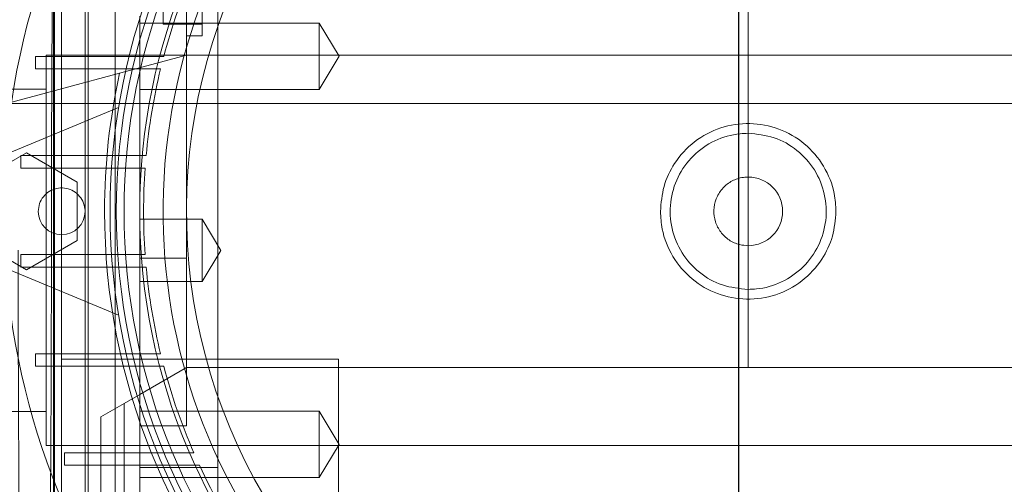
# Model space of a CAD drawing. Units: inches. Extents: x 0.3 to 10.6, y 0.2 to 8.2.
# Drawn here: x 6.5 to 6.7, y 5.7 to 5.8 of the extents above; entities that cross this region are included whole.
import ezdxf

# ---------------------------------------------------------------- set-up
doc = ezdxf.new("R2010")
doc.units = ezdxf.units.IN
doc.header["$MEASUREMENT"] = 0
doc.header["$PDSIZE"] = -1
doc.styles.add('SLDTEXTSTYLE6', font='GOTHIC.TTF')
doc.dimstyles.new('SLDDIMSTYLE5', dxfattribs={"dimtxt": 0.1041666666666667, "dimasz": 0.1, "dimexe": 0, "dimexo": 0.0625, "dimgap": 0.02604166666666667, "dimtad": 1, "dimlfac": 20, "dimrnd": 1e-09, "dimzin": 12, "dimdsep": 46, "dimtxsty": 'SLDTEXTSTYLE6', "dimsah": 1, "dimcen": 0.09, "dimadec": 0, "dimazin": 3, "dimtfac": 1, "dimtofl": 0, "dimtmove": 0, "dimatfit": 3, "dimfxl": 1, "dimfrac": 2, "dimtolj": 1, "dimtzin": 12, "dimarcsym": 0})

# ---------------------------------------------------------------- blocks, each defined once
blk = doc.blocks.new('_D_14')
at = {"color": 0, "lineweight": -2}
for p, q in [((4.93126060770566, 5.696046382833227), (4.93126060770566, 6.222916383175548)), ((6.581260607705666, 6.222916383175548), (5.03126060770566, 6.222916383175548)), ((6.681260607705665, 5.433546382833232), (6.681260607705665, 6.222916383175548))]:
    blk.add_line(p, q, dxfattribs=at)
at = {"color": 0}
for points in [[(5.03126060770566, 6.239583049842214), (5.03126060770566, 6.206249716508881), (4.93126060770566, 6.222916383175548)], [(6.581260607705666, 6.239583049842214), (6.581260607705666, 6.206249716508881), (6.681260607705665, 6.222916383175548)]]:
    blk.add_solid(points, dxfattribs=at)
at = {"layer": 'Defpoints', "color": 0}
for p in [(4.93126060770566, 6.222916383175548), (4.93126060770566, 5.633546382833227), (6.681260607705665, 5.371046382833232)]:
    blk.add_point(p, dxfattribs=at)
at = {"color": 0, "insert": (5.952908888596943, 6.358364915919712), "char_height": 0.1041666666666667, "attachment_point": 2, "style": 'SLDTEXTSTYLE6'}
blk.add_mtext('\\A1;35" {\\fGDT|b0|i0|c0|p2;q}', dxfattribs=at)
blk = doc.blocks.new('_D_16')
at = {"color": 0, "lineweight": -2}
for p, q in [((4.931260607705579, 5.696046382833179), (4.931260607705579, 6.54794522518649)), ((5.031260607705579, 6.54794522518649), (8.18126060770558, 6.54794522518649)), ((8.28126060770558, 5.69604638283319), (8.28126060770558, 6.54794522518649))]:
    blk.add_line(p, q, dxfattribs=at)
at = {"color": 0}
for points in [[(5.031260607705579, 6.564611891853157), (5.031260607705579, 6.531278558519824), (4.931260607705579, 6.54794522518649)], [(8.18126060770558, 6.564611891853157), (8.18126060770558, 6.531278558519824), (8.28126060770558, 6.54794522518649)]]:
    blk.add_solid(points, dxfattribs=at)
at = {"layer": 'Defpoints', "color": 0}
for p in [(8.28126060770558, 6.54794522518649), (4.931260607705579, 5.633546382833179), (8.28126060770558, 5.63354638283319)]:
    blk.add_point(p, dxfattribs=at)
at = {"color": 0, "insert": (6.538202642341221, 6.683393757930655), "char_height": 0.1041666666666667, "attachment_point": 2, "style": 'SLDTEXTSTYLE6'}
blk.add_mtext('\\A1;67" HOISTWAY ', dxfattribs=at)

msp = doc.modelspace()

# ---------------------------------------------------------------- linework, layer by layer
at = {"lineweight": 0}
for p, q in [((6.517037773059861, 5.633546382833186), (6.517037773059861, 6.055846382833186)), ((6.52388777305986, 6.032196382833185), (6.52388777305986, 5.657196382833185)), ((6.50828777305986, 5.564796382833185), (6.50828777305986, 5.962263238008186)), ((6.683610607705547, 5.899458587557597), (6.683610607705555, 5.741978272596961)), ((6.549752339988991, 5.82071843007728), (6.549752339988996, 5.891302997351056)), ((6.541878324240954, 5.880947647720385), (6.541878324240957, 5.820718430077283)), ((6.545815332114978, 5.874852288345007), (6.545815332114978, 5.825639689919792)), ((6.535972812429839, 5.871899532439469), (6.535972812429839, 5.828592445825302)), ((6.51628777305987, 5.860088508817428), (6.516287773059841, 5.771505831652086)), ((6.510382261248821, 5.833186857422202), (6.510382261248855, 5.66323811511665)), ((6.530067300618914, 5.83056094976232), (6.530067300618914, 5.71670500130926)), ((6.575342891170098, 5.828837373194857), (6.530067300618914, 5.828837373194857)), ((6.575342891170098, 5.828837373194857), (6.530067300618914, 5.828837373194857)), ((6.535972812429839, 5.828592445825302), (6.545815332114978, 5.828592445825302)), ((6.535972812429839, 5.828592445825302), (6.545815332114978, 5.828592445825302)), ((6.575342891170098, 5.828837373194873), (6.575342891170084, 5.820471231462578)), ((6.580369776270228, 5.820471231462578), (6.575342891170098, 5.828837373194873)), ((6.580369776270228, 5.820471231462578), (6.575342891170098, 5.828837373194873)), ((6.541878324240961, 5.825639689919792), (6.545815332114978, 5.825639689919792)), ((6.541878324240961, 5.825639689919792), (6.545815332114978, 5.825639689919792)), ((6.541878324240957, 5.820718430077283), (6.483230415759396, 5.805003770361869)), ((6.503751089577062, 5.817273548187516), (6.503751089577062, 5.820423154486728)), ((6.503751089577062, 5.820423154486728), (6.529023785477096, 5.820423154486728)), ((6.506445253374828, 5.82071843007728), (6.506445253374832, 5.722293233226888)), ((6.541877718918193, 5.820718430077283), (6.506445253374828, 5.82071843007728)), ((6.541877718918191, 5.820718430077277), (6.51628777305987, 5.820718430077279)), ((6.541877718918191, 5.820718430077277), (6.51628777305987, 5.820718430077279)), ((6.53614052579953, 5.820423154486728), (6.52902378547709, 5.820423154486728)), ((6.53614052579953, 5.820423154486728), (6.52902378547709, 5.820423154486728)), ((6.549752339988996, 5.820718430077283), (6.541878324240961, 5.820718430077283)), ((6.541878324240982, 5.820718430077283), (6.541878324240982, 5.769537523055519)), ((6.549752339988996, 5.820718430077283), (6.541878324240961, 5.820718430077283)), ((6.817468875422058, 5.820718430077283), (6.549752945311764, 5.820718430077283)), ((6.817468875422058, 5.820718430077257), (6.549752945311763, 5.820718430077277)), ((6.817468875422058, 5.820718430077257), (6.549752945311763, 5.820718430077277)), ((6.575342891170084, 5.820471231462578), (6.575342891170098, 5.812105089730296)), ((6.575342891170098, 5.812105089730282), (6.580369776270228, 5.820471231462577)), ((6.575342891170098, 5.812105089730282), (6.580369776270228, 5.820471231462577)), ((6.528261626121728, 5.817273548187518), (6.503751089577062, 5.817273548187516)), ((6.52826162612172, 5.817273548187516), (6.535341779121077, 5.817273548187516)), ((6.52826162612172, 5.817273548187516), (6.535341779121077, 5.817273548187516)), ((6.506445253374832, 5.812130831652089), (6.351917694319714, 5.812130831652081)), ((6.530067300625397, 5.812105089730298), (6.575342891170098, 5.812105089730299)), ((6.530067300625397, 5.812105089730298), (6.575342891170098, 5.812105089730299)), ((7.908610607705588, 5.808546382833201), (5.458610607705587, 5.808546382833201)), ((6.524749557395622, 5.807529153969497), (6.497186425374051, 5.796112130864683)), ((6.488728718187796, 5.788735707285752), (6.501523993532285, 5.79612306295024)), ((6.501523993532285, 5.79612306295024), (6.514319269122838, 5.788735707143687)), ((6.500094432890107, 5.79542315448673), (6.524784206360649, 5.795423154486732)), ((6.500094432890107, 5.792273548187516), (6.500094432890107, 5.79542315448673)), ((6.531702197092936, 5.79542315448673), (6.524784206360645, 5.79542315448673)), ((6.531702197092936, 5.79542315448673), (6.524784206360645, 5.79542315448673)), ((6.524536518295452, 5.792273548187518), (6.500094432890107, 5.792273548187516)), ((6.524536518295445, 5.792273548187516), (6.531443247958678, 5.792273548187516)), ((6.524536518295445, 5.792273548187516), (6.531443247958678, 5.792273548187516)), ((6.514319269122838, 5.788735707143687), (6.514319268630717, 5.773960995246433)), ((6.549752339988991, 5.697440107883263), (6.549752339988988, 5.781348351345079)), ((6.549752339988991, 5.697440107883263), (6.549752339988988, 5.781348351345079)), ((6.545815332114985, 5.779379847400111), (6.530067300618914, 5.779379847400111)), ((6.545815332114985, 5.779379847400111), (6.530067300618914, 5.779379847400111)), ((6.545815332114985, 5.779379847400111), (6.545815332114993, 5.771505831652084)), ((6.55054651809158, 5.771505831652084), (6.545815332114985, 5.779379847400111)), ((6.55054651809158, 5.771505831652084), (6.545815332114985, 5.779379847400111)), ((6.501523993532288, 5.766573639724004), (6.488728717941732, 5.773960995530564)), ((6.514319268630717, 5.773960995246433), (6.501523993532288, 5.766573639724004)), ((6.545815332114993, 5.771505831652084), (6.545815332114985, 5.763631815904058)), ((6.545815332114985, 5.763631815904058), (6.55054651809158, 5.771505831652084)), ((6.545815332114985, 5.763631815904058), (6.55054651809158, 5.771505831652084)), ((6.500094432890107, 5.770423154486729), (6.524536518295452, 5.770423154486727)), ((6.500094432890107, 5.767273548187517), (6.500094432890107, 5.770423154486729)), ((6.531443247958689, 5.770423154486729), (6.524536518295445, 5.770423154486729)), ((6.531443247958689, 5.770423154486729), (6.524536518295445, 5.770423154486729)), ((6.530067300618941, 5.769537523055518), (6.541878324240982, 5.769537523055519)), ((6.541878324240982, 5.769537523055519), (6.541878324240982, 5.744088508817439)), ((6.497186425374051, 5.766584571809568), (6.52474955739563, 5.755167548704751)), ((6.524784206360649, 5.767273548187513), (6.500094432890107, 5.767273548187517)), ((6.524784206360643, 5.767273548187517), (6.531702197092936, 5.767273548187517)), ((6.524784206360643, 5.767273548187517), (6.531702197092936, 5.767273548187517)), ((6.53006730061891, 5.763631815904054), (6.545815332110509, 5.763631815904056)), ((6.53006730061891, 5.763631815904054), (6.545815332110509, 5.763631815904056)), ((6.503751089577062, 5.745423154486728), (6.528261626121725, 5.745423154486726)), ((6.503751089577062, 5.742273548187516), (6.503751089577062, 5.745423154486728)), ((6.510382261248835, 5.744088508817437), (6.580264151012612, 5.744088508817439)), ((6.535341779121079, 5.745423154486728), (6.528261626121717, 5.745423154486728)), ((6.535341779121079, 5.745423154486728), (6.528261626121717, 5.745423154486728)), ((6.541878324240982, 5.727214493069414), (6.541878324240982, 5.744088508817439)), ((6.580264151012612, 5.689611572614366), (6.580264151012612, 5.744088508817439)), ((6.529023785477103, 5.742273548187516), (6.503751089577062, 5.742273548187516)), ((6.529023785477107, 5.742273548187516), (6.536140525799544, 5.742273548187516)), ((6.529023785477107, 5.742273548187516), (6.536140525799544, 5.742273548187516)), ((6.541878324240982, 5.741978272596964), (6.530067300618941, 5.735159174929374)), ((6.549752339989212, 5.741978272596961), (6.541878324240982, 5.741978272596961)), ((6.549752339989212, 5.741978272596961), (6.683610607705555, 5.741978272596961)), ((6.683610607705555, 5.741978272596961), (6.817468875422079, 5.741978272596961)), ((6.530067300618879, 5.735159174929336), (6.526130292744859, 5.73288614237347)), ((6.526130292744877, 5.732886142373484), (6.520224780933839, 5.729476593539681)), ((6.526130292744882, 5.732886142373511), (6.526130292744914, 5.692765674171752)), ((6.48676021400475, 5.730880831652088), (6.506445253374832, 5.730880831652088)), ((6.520224780933883, 5.682386843195702), (6.520224780933862, 5.72947659353971)), ((6.5753428911701, 5.730906573573871), (6.530067300618917, 5.730906573573871)), ((6.5753428911701, 5.730906573573871), (6.530067300618917, 5.730906573573871)), ((6.580369776270228, 5.722540431841594), (6.575342891170098, 5.730906573573889)), ((6.580369776270228, 5.722540431841594), (6.575342891170098, 5.730906573573889)), ((6.575342891170098, 5.730906573115042), (6.575342891170091, 5.722540431841594)), ((6.530067300618941, 5.727214493069414), (6.541878324240982, 5.727214493069414)), ((6.506445253374832, 5.722293233226888), (6.860775962036249, 5.722293233226888)), ((6.516287773059863, 5.722293233226891), (6.850933442351216, 5.722293233226867)), ((6.516287773059863, 5.722293233226891), (6.850933442351216, 5.722293233226867)), ((6.575342891170091, 5.722540431841594), (6.575342891170098, 5.714174290109326)), ((6.575342891170098, 5.714174290109298), (6.580369776270228, 5.722540431841594)), ((6.575342891170098, 5.714174290109298), (6.580369776270228, 5.722540431841594)), ((6.536260527160578, 5.720423154486729), (6.511068711042941, 5.720423154486729)), ((6.511068711042941, 5.717273548187516), (6.511068711042941, 5.720423154486729)), ((6.543745009049962, 5.720423154486729), (6.536260527160571, 5.720423154486729)), ((6.543745009049962, 5.720423154486729), (6.536260527160571, 5.720423154486729)), ((6.511068711042941, 5.717273548187516), (6.537602575566191, 5.717273548187516)), ((6.549752339988999, 5.71670500130926), (6.530067300618914, 5.71670500130926)), ((6.530067300618914, 5.71670500130926), (6.530067300618917, 5.633546382833201)), ((6.537602575566184, 5.717273548187516), (6.545159587846948, 5.717273548187516)), ((6.537602575566184, 5.717273548187516), (6.545159587846948, 5.717273548187516)), ((6.530067300618914, 5.714174290109305), (6.575342891170098, 5.714174290109305)), ((6.530067300618914, 5.714174290109305), (6.575342891170098, 5.714174290109305))]:
    msp.add_line(p, q, dxfattribs=at)
for centre, radius in [((6.683610607705505, 5.781348351337122), 0.1610039370078766), ((6.683610607705488, 5.781348351337132), 0.1594488188976451), ((6.683610607705488, 5.781348351337126), 0.1535433070866148)]:
    msp.add_circle(centre, radius, dxfattribs=at)
for centre, radius, start, end in [((6.683610607705512, 5.781348351337122), 0.1574803149606206, 92.86598398259765, 87.1340160174026), ((6.683610607705512, 5.781348351337118), 0.1476377952755995, 93.05722542846013, 257.6822340171638), ((6.683610607705505, 5.781348351337122), 0.147637795275595, 282.3177659828418, 86.94277457153979), ((6.683610607705474, 5.781348351337122), 0.1878937007874031, 155.7411213285499, 231.8712642020697), ((6.683610607705449, 5.781348351337122), 0.141732283464588, 146.997542932086, 269.9999999999997), ((6.683610607705617, 5.7813483513371), 0.2019783464567972, 161.6319857868091, 227.0350993620393), ((6.68361060770559, 5.781348351337122), 0.2017716535434108, 161.6133746451951, 18.38662535482173), ((6.683610607705491, 5.781348351337114), 0.1525590551181106, 156.4621474739481, 165.1595040890386), ((6.683610607705835, 5.781348351337122), 0.1624015748034561, 167.6101644684871, 179.9999999998997), ((6.683610607705491, 5.781348351337122), 0.1525590551181115, 166.3798529811453, 174.7064747366863), ((6.683610607705495, 5.781348351337118), 0.1525590551181115, 175.8933676917249, 184.1066323082642), ((6.683610607705471, 5.781348351337126), 0.00866520430836637, 270.0000000000243, 90), ((6.5103822612488, 5.781348351337126), 0.005905511811024056, 180.0000000000525, 359.9999999999663), ((6.68361060770552, 5.781348351337122), 0.1624015748031491, 179.9999999998997, 266.5253992030711), ((6.68361060770552, 5.781348351337122), 0.1624015748031447, 273.4746007969347, 4.913360966190066e-10), ((6.683610607705491, 5.781348351337122), 0.152559055118115, 185.293525263316, 193.6201470188546), ((6.683610607705799, 5.781348351337126), 0.1525590551184016, 194.8404959109319, 203.5378525260022), ((6.683610607705495, 5.781348351337126), 0.1525590551181165, 204.8345874897042, 214.2791786330936)]:
    msp.add_arc(centre, radius, start, end, dxfattribs=at)
for points, knots in [([(6.507794267733398, 5.771579622196223), (6.507798084241559, 5.777921567295576), (6.507805435480559, 5.790137224165711), (6.507862943176359, 5.808084651820654), (6.507950890295006, 5.825482691105371), (6.508074676123565, 5.842666118562374), (6.508227433908025, 5.85878303514521), (6.508400668049504, 5.873722451952735), (6.508531590923966, 5.882741816079185), (6.508597237144544, 5.887264227990365)], [0, 0, 0, 0, 0.1554675745195918, 0.2994567936195531, 0.4434460202867776, 0.5916182518825476, 0.7397904992975904, 0.8695279923417569, 1, 1, 1, 1]), ([(6.507794267733398, 5.771579622196223), (6.507798084241559, 5.777921567295576), (6.507805435480559, 5.790137224165711), (6.507862943176359, 5.808084651820654), (6.507950890295006, 5.825482691105371), (6.508074676123565, 5.842666118562374), (6.508227433908025, 5.85878303514521), (6.508400668049504, 5.873722451952735), (6.508531590923966, 5.882741816079185), (6.508597237144544, 5.887264227990365)], [0, 0, 0, 0, 0.1554675745195918, 0.2994567936195531, 0.4434460202867776, 0.5916182518825476, 0.7397904992975904, 0.8695279923417569, 1, 1, 1, 1]), ([(6.50859723714452, 5.858546382833186), (6.50859723714452, 5.855039753507047), (6.508597237144519, 5.844600734891818), (6.508597237144524, 5.826066400033246), (6.508597237144524, 5.803420611462538), (6.508597237144524, 5.785101382700324), (6.508597237144524, 5.774483717613906), (6.508597237144524, 5.771579622196223)], [0, 0, 0, 0, 0.1301841015409098, 0.3875500182644945, 0.6457423722718046, 0.903105066416128, 1, 1, 1, 1]), ([(6.50859723714452, 5.858546382833186), (6.50859723714452, 5.855039753507047), (6.508597237144519, 5.844600734891818), (6.508597237144524, 5.826066400033246), (6.508597237144524, 5.803420611462538), (6.508597237144524, 5.785101382700324), (6.508597237144524, 5.774483717613906), (6.508597237144524, 5.771579622196223)], [0, 0, 0, 0, 0.1301841015409098, 0.3875500182644945, 0.6457423722718046, 0.903105066416128, 1, 1, 1, 1]), ([(6.802366423068011, 5.858546382833186), (6.804886220285744, 5.854482779716539), (6.810204175352259, 5.845906669452432), (6.816361132688802, 5.831731857479184), (6.821206780837588, 5.816532931284619), (6.824299368249238, 5.800868103689615), (6.825581789571983, 5.784957027495797), (6.825089461439693, 5.769002689573024), (6.822831633139076, 5.75319945146267), (6.818772680211247, 5.737760221599165), (6.813027782107585, 5.722868372010731), (6.805666095994984, 5.70870328970642), (6.796725525699093, 5.695477946998513), (6.786375179180041, 5.683327115747742), (6.774739751837773, 5.672397458398004), (6.761925547373716, 5.662876417619925), (6.748136526056207, 5.654838829052874), (6.733226570115069, 5.648229423179735), (6.717301832692391, 5.643374037910782), (6.700578407455271, 5.640219428512981), (6.689259726702266, 5.639816945776938), (6.683610607705453, 5.639616067872554)], [0, 0, 0, 0, 0.04711403645185462, 0.09943273493983054, 0.1519182688853185, 0.2042369673733062, 0.2565556658612979, 0.3090411998068059, 0.3613598982947978, 0.4136785967828103, 0.4661641307283149, 0.5184828292163195, 0.570801527704343, 0.623287061649859, 0.6756057601378634, 0.7279244586258445, 0.7804099925713175, 0.8327286910592808, 0.8884186180232808, 0.9443100730225924, 1, 1, 1, 1]), ([(6.802366423068011, 5.858546382833186), (6.804886220285744, 5.854482779716539), (6.810204175352259, 5.845906669452432), (6.816361132688802, 5.831731857479184), (6.821206780837588, 5.816532931284619), (6.824299368249238, 5.800868103689615), (6.825581789571983, 5.784957027495797), (6.825089461439693, 5.769002689573024), (6.822831633139076, 5.75319945146267), (6.818772680211247, 5.737760221599165), (6.813027782107585, 5.722868372010731), (6.805666095994984, 5.70870328970642), (6.796725525699093, 5.695477946998513), (6.786375179180041, 5.683327115747742), (6.774739751837773, 5.672397458398004), (6.761925547373716, 5.662876417619925), (6.748136526056207, 5.654838829052874), (6.733226570115069, 5.648229423179735), (6.717301832692391, 5.643374037910782), (6.700578407455271, 5.640219428512981), (6.689259726702266, 5.639816945776938), (6.683610607705453, 5.639616067872554)], [0, 0, 0, 0, 0.04711403645185462, 0.09943273493983054, 0.1519182688853185, 0.2042369673733062, 0.2565556658612979, 0.3090411998068059, 0.3613598982947978, 0.4136785967828103, 0.4661641307283149, 0.5184828292163195, 0.570801527704343, 0.623287061649859, 0.6756057601378634, 0.7279244586258445, 0.7804099925713175, 0.8327286910592808, 0.8884186180232808, 0.9443100730225924, 1, 1, 1, 1]), ([(6.549752339988991, 5.781348351345082), (6.549752339988989, 5.786205616928248), (6.549752339988983, 5.795196018752829), (6.549752339988999, 5.808319443504133), (6.549752339988991, 5.816585421889167), (6.549752339988988, 5.820718430513654)], [0, 0, 0, 0, 0.3701175074841484, 0.6850572729908392, 1, 1, 1, 1]), ([(6.549752339988991, 5.781348351345082), (6.549752339988989, 5.786205616928248), (6.549752339988983, 5.795196018752829), (6.549752339988999, 5.808319443504133), (6.549752339988991, 5.816585421889167), (6.549752339988988, 5.820718430513654)], [0, 0, 0, 0, 0.3701175074841484, 0.6850572729908392, 1, 1, 1, 1]), ([(6.661464938414142, 5.781348351337122), (6.661643764596808, 5.783477631854212), (6.662001416962184, 5.787736192888917), (6.664965630558826, 5.793922621288727), (6.669827193742333, 5.799226834276692), (6.676530488817779, 5.802778039405365), (6.684021200965002, 5.803914395681199), (6.691466109646581, 5.802506503252252), (6.698034231460182, 5.798712397321339), (6.702940265756079, 5.792963894807379), (6.705424074264954, 5.786827056308727), (6.705665409115027, 5.782846949235251), (6.705756276996817, 5.781348351337127)], [0, 0, 0, 0, 0.09189208083534064, 0.1837841616933905, 0.29112581673612, 0.3984674717779758, 0.5058091268205733, 0.613150781862372, 0.7204924369048168, 0.8278340919475454, 0.9351757469905635, 1, 1, 1, 1]), ([(6.661464938414142, 5.781348351337122), (6.661643764596808, 5.783477631854212), (6.662001416962184, 5.787736192888917), (6.664965630558826, 5.793922621288727), (6.669827193742333, 5.799226834276692), (6.676530488817779, 5.802778039405365), (6.684021200965002, 5.803914395681199), (6.691466109646581, 5.802506503252252), (6.698034231460182, 5.798712397321339), (6.702940265756079, 5.792963894807379), (6.705424074264954, 5.786827056308727), (6.705665409115027, 5.782846949235251), (6.705756276996817, 5.781348351337127)], [0, 0, 0, 0, 0.09189208083534064, 0.1837841616933905, 0.29112581673612, 0.3984674717779758, 0.5058091268205733, 0.613150781862372, 0.7204924369048168, 0.8278340919475454, 0.9351757469905635, 1, 1, 1, 1]), ([(6.683610607705471, 5.761663311967049), (6.681397061684858, 5.76188095799875), (6.67696996964363, 5.762316250062154), (6.671078011414026, 5.765709576175633), (6.666599015286813, 5.770706742529309), (6.66403792113466, 5.776946258687865), (6.663683596077146, 5.783671033880818), (6.66557552781359, 5.790135529174155), (6.66950213126306, 5.795614040590872), (6.675014307953551, 5.799463803754092), (6.680026771329423, 5.800916819477371), (6.682920220774244, 5.801010934533092), (6.683610607705464, 5.801033390707197)], [0, 0, 0, 0, 0.1073724500510832, 0.2147449001022964, 0.3221173501535273, 0.429489800204862, 0.5368622502560848, 0.6442347003074692, 0.7516071503587264, 0.8589796004100582, 0.9663520504612306, 1, 1, 1, 1]), ([(6.683610607705471, 5.761663311967049), (6.681397061684858, 5.76188095799875), (6.67696996964363, 5.762316250062154), (6.671078011414026, 5.765709576175633), (6.666599015286813, 5.770706742529309), (6.66403792113466, 5.776946258687865), (6.663683596077146, 5.783671033880818), (6.66557552781359, 5.790135529174155), (6.66950213126306, 5.795614040590872), (6.675014307953551, 5.799463803754092), (6.680026771329423, 5.800916819477371), (6.682920220774244, 5.801010934533092), (6.683610607705464, 5.801033390707197)], [0, 0, 0, 0, 0.1073724500510832, 0.2147449001022964, 0.3221173501535273, 0.429489800204862, 0.5368622502560848, 0.6442347003074692, 0.7516071503587264, 0.8589796004100582, 0.9663520504612306, 1, 1, 1, 1]), ([(6.683610607705471, 5.801033390707197), (6.685824153726087, 5.800815744675495), (6.690251245767326, 5.800380452612091), (6.69614320399694, 5.796987126498603), (6.70062220012414, 5.791989960144909), (6.703183294276297, 5.785750443986355), (6.703537619333809, 5.779025668793403), (6.701645687597346, 5.772561173500074), (6.697719084147878, 5.767082662083364), (6.692206907457386, 5.763232898920152), (6.687194444081514, 5.761779883196879), (6.684300994636698, 5.761685768141156), (6.683610607705481, 5.761663311967049)], [0, 0, 0, 0, 0.1073724500513008, 0.2147449001027434, 0.3221173501540313, 0.4294898002052497, 0.5368622502565669, 0.6442347003077924, 0.7516071503588951, 0.8589796004102086, 0.9663520504614045, 1, 1, 1, 1]), ([(6.683610607705471, 5.801033390707197), (6.685824153726087, 5.800815744675495), (6.690251245767326, 5.800380452612091), (6.69614320399694, 5.796987126498603), (6.70062220012414, 5.791989960144909), (6.703183294276297, 5.785750443986355), (6.703537619333809, 5.779025668793403), (6.701645687597346, 5.772561173500074), (6.697719084147878, 5.767082662083364), (6.692206907457386, 5.763232898920152), (6.687194444081514, 5.761779883196879), (6.684300994636698, 5.761685768141156), (6.683610607705481, 5.761663311967049)], [0, 0, 0, 0, 0.1073724500513008, 0.2147449001027434, 0.3221173501540313, 0.4294898002052497, 0.5368622502565669, 0.6442347003077924, 0.7516071503588951, 0.8589796004102086, 0.9663520504614045, 1, 1, 1, 1]), ([(6.683610607705471, 5.790013555645485), (6.683062800900036, 5.789982409452046), (6.681544255298953, 5.789896070774672), (6.679167113750434, 5.788972084319511), (6.676892342125378, 5.787082202881997), (6.675373585700103, 5.784532389420172), (6.674783885655013, 5.78162692551808), (6.675189171312263, 5.778690235447551), (6.676544156412628, 5.776049178250379), (6.678695005052209, 5.774021579780664), (6.681178429354248, 5.772864666281468), (6.68288052384186, 5.772737634923234), (6.683610607705477, 5.772683147028761)], [0, 0, 0, 0, 0.06057902791469352, 0.167927845081719, 0.2752766622489121, 0.3826254794157506, 0.4899742965830691, 0.5973231137504192, 0.7046719309179112, 0.8120207480850066, 0.9193695652521633, 1, 1, 1, 1]), ([(6.683610607705471, 5.790013555645485), (6.683062800900036, 5.789982409452046), (6.681544255298953, 5.789896070774672), (6.679167113750434, 5.788972084319511), (6.676892342125378, 5.787082202881997), (6.675373585700103, 5.784532389420172), (6.674783885655013, 5.78162692551808), (6.675189171312263, 5.778690235447551), (6.676544156412628, 5.776049178250379), (6.678695005052209, 5.774021579780664), (6.681178429354248, 5.772864666281468), (6.68288052384186, 5.772737634923234), (6.683610607705477, 5.772683147028761)], [0, 0, 0, 0, 0.06057902791469352, 0.167927845081719, 0.2752766622489121, 0.3826254794157506, 0.4899742965830691, 0.5973231137504192, 0.7046719309179112, 0.8120207480850066, 0.9193695652521633, 1, 1, 1, 1]), ([(6.504476749437781, 5.781348351337121), (6.504542043247288, 5.782012415143305), (6.504672630866309, 5.783340542755676), (6.50569062870035, 5.785108130224565), (6.507189778606466, 5.786451829062718), (6.509061633454031, 5.787220157308367), (6.511079066011914, 5.787326454825616), (6.513018414599913, 5.786758875304686), (6.51466196802492, 5.785580894269839), (6.515816896973898, 5.783927241262702), (6.516252801690875, 5.782423502249936), (6.516281036207592, 5.781555467416489), (6.516287773059824, 5.781348351337122)], [0, 0, 0, 0, 0.1073724500512614, 0.2147449001026335, 0.3221173501541494, 0.42948980020547, 0.5368622502562662, 0.6442347003076682, 0.7516071503585375, 0.8589796004099995, 0.9663520504611213, 1, 1, 1, 1]), ([(6.504476749437781, 5.781348351337121), (6.504542043247288, 5.782012415143305), (6.504672630866309, 5.783340542755676), (6.50569062870035, 5.785108130224565), (6.507189778606466, 5.786451829062718), (6.509061633454031, 5.787220157308367), (6.511079066011914, 5.787326454825616), (6.513018414599913, 5.786758875304686), (6.51466196802492, 5.785580894269839), (6.515816896973898, 5.783927241262702), (6.516252801690875, 5.782423502249936), (6.516281036207592, 5.781555467416489), (6.516287773059824, 5.781348351337122)], [0, 0, 0, 0, 0.1073724500512614, 0.2147449001026335, 0.3221173501541494, 0.42948980020547, 0.5368622502562662, 0.6442347003076682, 0.7516071503585375, 0.8589796004099995, 0.9663520504611213, 1, 1, 1, 1]), ([(6.705756276996813, 5.781348351337122), (6.705577450814038, 5.779219070819504), (6.705219798448486, 5.774960509784267), (6.702255584851228, 5.768774081384208), (6.697394021667381, 5.763469868396555), (6.690690726591648, 5.759918663268443), (6.683200014444298, 5.758782306993075), (6.675755105762867, 5.760190199422633), (6.66918698394945, 5.763984305353866), (6.6642809496541, 5.769732807868291), (6.661797141145764, 5.77586964636658), (6.661555806295858, 5.779849753439536), (6.661464938414152, 5.781348351337123)], [0, 0, 0, 0, 0.09189208085817706, 0.18378416171635, 0.2911258167571477, 0.3984674718005953, 0.5058091268432835, 0.6131507818858266, 0.7204924369267349, 0.8278340919701727, 0.935175747013693, 1, 1, 1, 1]), ([(6.705756276996813, 5.781348351337122), (6.705577450814038, 5.779219070819504), (6.705219798448486, 5.774960509784267), (6.702255584851228, 5.768774081384208), (6.697394021667381, 5.763469868396555), (6.690690726591648, 5.759918663268443), (6.683200014444298, 5.758782306993075), (6.675755105762867, 5.760190199422633), (6.66918698394945, 5.763984305353866), (6.6642809496541, 5.769732807868291), (6.661797141145764, 5.77586964636658), (6.661555806295858, 5.779849753439536), (6.661464938414152, 5.781348351337123)], [0, 0, 0, 0, 0.09189208085817706, 0.18378416171635, 0.2911258167571477, 0.3984674718005953, 0.5058091268432835, 0.6131507818858266, 0.7204924369267349, 0.8278340919701727, 0.935175747013693, 1, 1, 1, 1]), ([(6.500611926962985, 5.633546382833202), (6.50053026464246, 5.637729648259824), (6.500357617810171, 5.646573721265372), (6.500129240690655, 5.661216604022862), (6.49992351501751, 5.676944757449225), (6.499752278268043, 5.693216422877528), (6.499613234809513, 5.710024653916362), (6.499507173831602, 5.727439274092762), (6.499442921171889, 5.74368875018035), (6.499409264827474, 5.758434122393212), (6.499405547666625, 5.767192177275096), (6.499403685513588, 5.771579622196222)], [0, 0, 0, 0, 0.1082887053426849, 0.2289391463501815, 0.3495895686904525, 0.4668002313729098, 0.5840108811834971, 0.7046282744777205, 0.8252456592076108, 0.9124548709394333, 1, 1, 1, 1]), ([(6.500611926962985, 5.633546382833202), (6.50053026464246, 5.637729648259824), (6.500357617810171, 5.646573721265372), (6.500129240690655, 5.661216604022862), (6.49992351501751, 5.676944757449225), (6.499752278268043, 5.693216422877528), (6.499613234809513, 5.710024653916362), (6.499507173831602, 5.727439274092762), (6.499442921171889, 5.74368875018035), (6.499409264827474, 5.758434122393212), (6.499405547666625, 5.767192177275096), (6.499403685513588, 5.771579622196222)], [0, 0, 0, 0, 0.1082887053426849, 0.2289391463501815, 0.3495895686904525, 0.4668002313729098, 0.5840108811834971, 0.7046282744777205, 0.8252456592076108, 0.9124548709394333, 1, 1, 1, 1]), ([(6.499491982065741, 5.611296382833189), (6.499584913749013, 5.607987568990856), (6.499787023885442, 5.600791478340831), (6.50012515988618, 5.591174026210824), (6.500494537662633, 5.582338582693237), (6.500877283881738, 5.574962172015545), (6.501273154564979, 5.568941563602107), (6.501683780136208, 5.5643200439108), (6.502102389947156, 5.56119141583034), (6.502521910922086, 5.559589416647347), (6.502943320831649, 5.559458535529658), (6.503367703551075, 5.560850319637312), (6.503787915185069, 5.563761497443562), (6.504196980166803, 5.568123716913092), (6.50459625050102, 5.573898451581562), (6.504986352599682, 5.58114974635923), (6.505360528061114, 5.589774217233986), (6.505712715753116, 5.599609686205825), (6.506044498239051, 5.610638743179114), (6.50635598169196, 5.622931404083444), (6.506641581221232, 5.636295301683205), (6.50689685293595, 5.650492817701535), (6.507123433996621, 5.665529729147154), (6.50732090742452, 5.681474543646446), (6.507487847289503, 5.698309020424698), (6.507620432726626, 5.715775381438212), (6.507717524148326, 5.733935606143111), (6.507779548754132, 5.752584936940434), (6.50778737368231, 5.765248060520252), (6.507791286146329, 5.771579622196225)], [0, 0, 0, 0, 0.03187768996717515, 0.06932839308827012, 0.1067791020439574, 0.1431828919041473, 0.1795866858513077, 0.2170476102563845, 0.2545085374617672, 0.2909204017328392, 0.3273322666241133, 0.3648018017408231, 0.4022713353573875, 0.4386859445140173, 0.475100550517854, 0.5125732909257964, 0.5500460261606255, 0.5864567936833788, 0.6228675556543332, 0.6603366339340836, 0.6978057056429434, 0.7342077048125446, 0.7706096984841337, 0.8080698247306941, 0.8455299459149282, 0.8835419407989051, 0.9215539321388594, 0.9607769667752435, 1, 1, 1, 1]), ([(6.499491982065741, 5.611296382833189), (6.499584913749013, 5.607987568990856), (6.499787023885442, 5.600791478340831), (6.50012515988618, 5.591174026210824), (6.500494537662633, 5.582338582693237), (6.500877283881738, 5.574962172015545), (6.501273154564979, 5.568941563602107), (6.501683780136208, 5.5643200439108), (6.502102389947156, 5.56119141583034), (6.502521910922086, 5.559589416647347), (6.502943320831649, 5.559458535529658), (6.503367703551075, 5.560850319637312), (6.503787915185069, 5.563761497443562), (6.504196980166803, 5.568123716913092), (6.50459625050102, 5.573898451581562), (6.504986352599682, 5.58114974635923), (6.505360528061114, 5.589774217233986), (6.505712715753116, 5.599609686205825), (6.506044498239051, 5.610638743179114), (6.50635598169196, 5.622931404083444), (6.506641581221232, 5.636295301683205), (6.50689685293595, 5.650492817701535), (6.507123433996621, 5.665529729147154), (6.50732090742452, 5.681474543646446), (6.507487847289503, 5.698309020424698), (6.507620432726626, 5.715775381438212), (6.507717524148326, 5.733935606143111), (6.507779548754132, 5.752584936940434), (6.50778737368231, 5.765248060520252), (6.507791286146329, 5.771579622196225)], [0, 0, 0, 0, 0.03187768996717515, 0.06932839308827012, 0.1067791020439574, 0.1431828919041473, 0.1795866858513077, 0.2170476102563845, 0.2545085374617672, 0.2909204017328392, 0.3273322666241133, 0.3648018017408231, 0.4022713353573875, 0.4386859445140173, 0.475100550517854, 0.5125732909257964, 0.5500460261606255, 0.5864567936833788, 0.6228675556543332, 0.6603366339340836, 0.6978057056429434, 0.7342077048125446, 0.7706096984841337, 0.8080698247306941, 0.8455299459149282, 0.8835419407989051, 0.9215539321388594, 0.9607769667752435, 1, 1, 1, 1]), ([(6.508597237144524, 5.771579622196223), (6.508597237144524, 5.76523732452463), (6.508597237144524, 5.751215447369447), (6.508597237144524, 5.729693151654916), (6.508597237144524, 5.70738044573181), (6.508597237144524, 5.685848498096763), (6.508597237144519, 5.665481712339445), (6.508597237144519, 5.64784619822129), (6.508597237144523, 5.637822994957816), (6.508597237144524, 5.6335463828332)], [0, 0, 0, 0, 0.1255427331730938, 0.2775563168792243, 0.4300550874920656, 0.5820709498242445, 0.7340603256024867, 0.8865312010493654, 1, 1, 1, 1]), ([(6.508597237144524, 5.771579622196223), (6.508597237144524, 5.76523732452463), (6.508597237144524, 5.751215447369447), (6.508597237144524, 5.729693151654916), (6.508597237144524, 5.70738044573181), (6.508597237144524, 5.685848498096763), (6.508597237144519, 5.665481712339445), (6.508597237144519, 5.64784619822129), (6.508597237144523, 5.637822994957816), (6.508597237144524, 5.6335463828332)], [0, 0, 0, 0, 0.1255427331730938, 0.2775563168792243, 0.4300550874920656, 0.5820709498242445, 0.7340603256024867, 0.8865312010493654, 1, 1, 1, 1]), ([(6.516287773059841, 5.771505831652089), (6.516287773059835, 5.767557420498571), (6.516287773059822, 5.758701966385743), (6.516287773059834, 5.745067362604024), (6.516287773059873, 5.731236457233462), (6.516287773059829, 5.718427606491245), (6.516287773059882, 5.707232086862585), (6.516287773059839, 5.697776293081944), (6.516287773059877, 5.690455931610797), (6.516287773059851, 5.68550429770061), (6.516287773059868, 5.683022146978544), (6.516287773059874, 5.68317608061429), (6.516287773059877, 5.683228204647209)], [0, 0, 0, 0, 0.08517011330120046, 0.1910186150324178, 0.2999367304844638, 0.405785232215753, 0.5147033476679638, 0.6205518493992749, 0.7294699648514383, 0.8353184665826667, 0.9442365820347836, 1, 1, 1, 1]), ([(6.516287773059841, 5.771505831652089), (6.516287773059835, 5.767557420498571), (6.516287773059822, 5.758701966385743), (6.516287773059834, 5.745067362604024), (6.516287773059873, 5.731236457233462), (6.516287773059829, 5.718427606491245), (6.516287773059882, 5.707232086862585), (6.516287773059839, 5.697776293081944), (6.516287773059877, 5.690455931610797), (6.516287773059851, 5.68550429770061), (6.516287773059868, 5.683022146978544), (6.516287773059874, 5.68317608061429), (6.516287773059877, 5.683228204647209)], [0, 0, 0, 0, 0.08517011330120046, 0.1910186150324178, 0.2999367304844638, 0.405785232215753, 0.5147033476679638, 0.6205518493992749, 0.7294699648514383, 0.8353184665826667, 0.9442365820347836, 1, 1, 1, 1])]:
    msp.add_open_spline(points, degree=3, knots=knots, dxfattribs=at)

# ---------------------------------------------------------------- dimensions: what is measured, and where the dimension line sits
for base, p1, p2, angle, text, picture, middle in [((8.28126060770558, 6.54794522518649), (4.931260607705579, 5.633546382833179), (8.28126060770558, 5.63354638283319), 1.82288507116715e-13, '<>" HOISTWAY ', '_D_16', (6.538202642341221, 6.54794522518649)), ((4.93126060770566, 6.222916383175548), (6.681260607705665, 5.371046382833232), (4.93126060770566, 5.633546382833227), 1.744761425259982e-13, '<>" {\\fGDT|b0|i0|c0|p2;q}', '_D_14', (5.952908888596943, 6.222916383175548))]:
    dim = msp.add_linear_dim(base=base, p1=p1, p2=p2, angle=angle, text=text, dimstyle='SLDDIMSTYLE5')
    dim.commit()
    dim.dimension.update_dxf_attribs({"geometry": picture, "text_midpoint": middle, "dimtype": 160})

doc.saveas('drawing.dxf')
